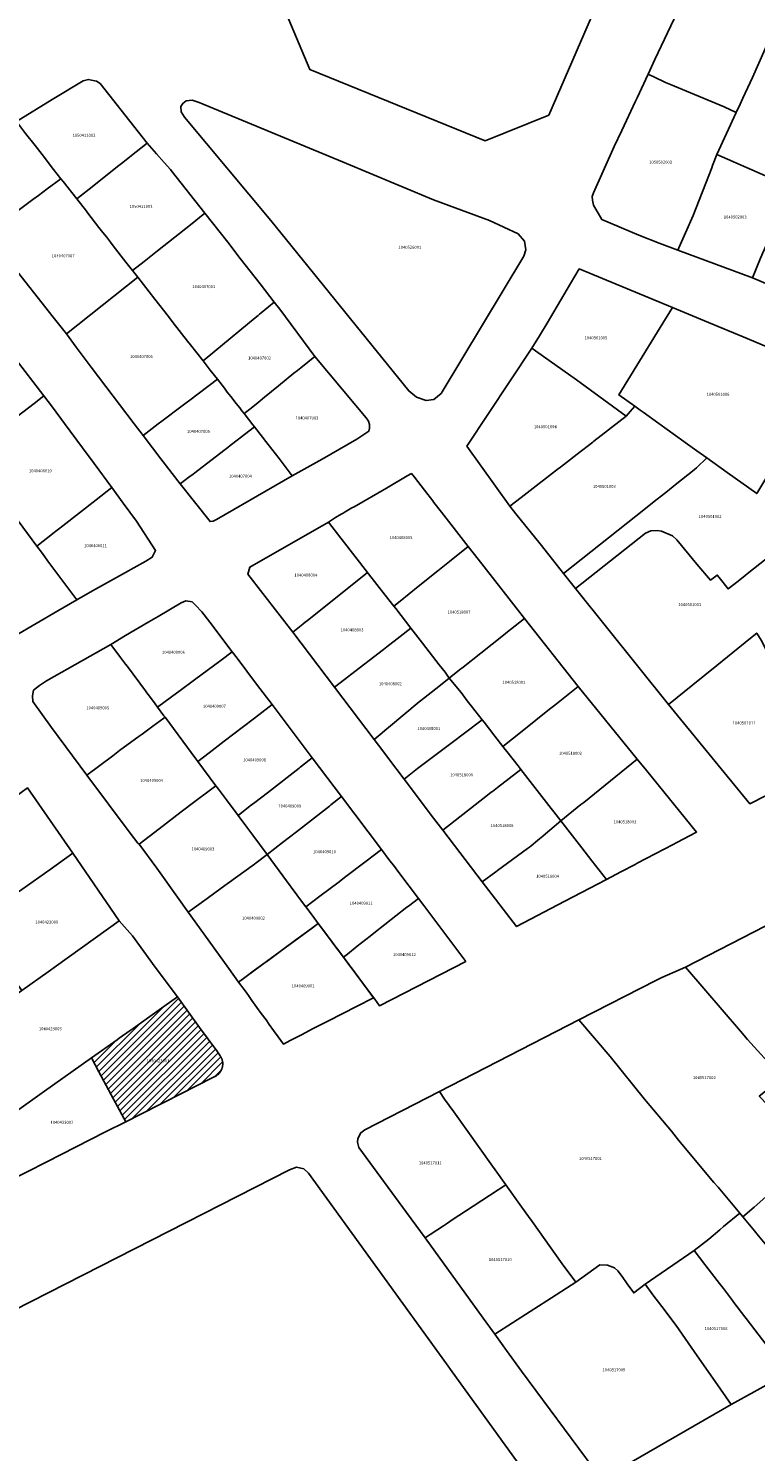
# Model space of a CAD drawing. Units: metres. Extents: x 480890 to 525222, y 9976447 to 10026299.
# Drawn here: x 501178 to 501331, y 9977374 to 9977673 of the extents above; entities that cross this region are included whole.
import ezdxf
from ezdxf.enums import TextEntityAlignment as Align

# ---------------------------------------------------------------- set-up
doc = ezdxf.new("R2010")
doc.units = ezdxf.units.M
doc.header["$MEASUREMENT"] = 0
for name, color, linetype in [('BRA_EUGENIO_ESPEJO', 6, 'Continuous'), ('CLAVE_EUGENIO_ESPEJO', 7, 'Continuous'), ('LOTE_EUGENIO_ESPEJO', 5, 'Continuous')]:
    doc.layers.add(name, color=color, linetype=linetype)
doc.styles.add('Arial', font='arial.ttf')

msp = doc.modelspace()

# ---------------------------------------------------------------- hatches: boundary and pattern name
at = {"layer": 'BRA_EUGENIO_ESPEJO', "linetype": 'Continuous', "lineweight": 13}
h = msp.add_hatch(dxfattribs=at)
h.set_pattern_fill('_USER', color=6, style=0)
h.set_pattern_definition([(45, (489597.2614, 10006653.9582), (-0.70710678, 0.70710678), [])])
h.paths.add_polyline_path([(501201.57, 9977444.6302), (501198.4223, 9977443.0361), (501195.8299, 9977447.8101), (501192.7601, 9977453.5001), (501191.9519, 9977454.9995), (501191.1701, 9977456.4501), (501196.5791, 9977460.2815), (501197.0401, 9977460.6101), (501199.3101, 9977462.2301), (501199.9301, 9977462.6701), (501203.4601, 9977465.1801), (501206.4401, 9977467.2901), (501209.2669, 9977469.2995), (501213.9375, 9977462.8359), (501217.5437, 9977457.9249), (501218.2503, 9977456.9161), (501218.3025, 9977456.8389), (501218.3531, 9977456.7593), (501218.4015, 9977456.6767), (501218.4481, 9977456.5917), (501218.4925, 9977456.5041), (501218.5343, 9977456.4139), (501218.5735, 9977456.3215), (501218.6101, 9977456.2267), (501218.6437, 9977456.1297), (501218.6743, 9977456.0307), (501218.7017, 9977455.9295), (501218.7257, 9977455.8267), (501218.7463, 9977455.7223), (501218.7633, 9977455.6163), (501218.7765, 9977455.5091), (501218.7859, 9977455.4009), (501218.7915, 9977455.2917), (501218.7929, 9977455.1817), (501218.7905, 9977455.0713), (501218.7839, 9977454.9607), (501218.7731, 9977454.8501), (501218.7583, 9977454.7397), (501218.7391, 9977454.6295), (501218.7161, 9977454.5203), (501218.6889, 9977454.4117), (501218.6577, 9977454.3045), (501218.6227, 9977454.1985), (501218.5837, 9977454.0941), (501218.5409, 9977453.9915), (501218.4947, 9977453.8907), (501218.4449, 9977453.7923), (501218.3917, 9977453.6961), (501218.3353, 9977453.6025), (501218.2759, 9977453.5113), (501218.2137, 9977453.4231), (501218.1487, 9977453.3375), (501218.0813, 9977453.2551), (501218.0117, 9977453.1759), (501217.9399, 9977453.0997), (501217.8661, 9977453.0267), (501217.7907, 9977452.9571), (501217.7137, 9977452.8907), (501217.6355, 9977452.8277), (501217.5561, 9977452.7679), (501217.4759, 9977452.7115), (501217.3947, 9977452.6585), (501217.3129, 9977452.6087), (501217.2307, 9977452.5621), (501217.1483, 9977452.5187), (501212.8891, 9977450.3711), (501210.2816, 9977449.0419)])

# ---------------------------------------------------------------- linework, layer by layer
at = {"layer": 'BRA_EUGENIO_ESPEJO', "color": 6, "flags": 128}
msp.add_lwpolyline([(501201.57, 9977444.6302), (501198.4223, 9977443.0361), (501195.8299, 9977447.8101), (501192.7601, 9977453.5001), (501191.9519, 9977454.9995), (501191.1701, 9977456.4501), (501196.5791, 9977460.2815), (501197.0401, 9977460.6101), (501199.3101, 9977462.2301), (501199.9301, 9977462.6701), (501203.4601, 9977465.1801), (501206.4401, 9977467.2901), (501209.2669, 9977469.2995), (501213.9375, 9977462.8359), (501217.5437, 9977457.9249), (501218.2503, 9977456.9161), (501218.3025, 9977456.8389), (501218.3531, 9977456.7593), (501218.4015, 9977456.6767), (501218.4481, 9977456.5917), (501218.4925, 9977456.5041), (501218.5343, 9977456.4139), (501218.5735, 9977456.3215), (501218.6101, 9977456.2267), (501218.6437, 9977456.1297), (501218.6743, 9977456.0307), (501218.7017, 9977455.9295), (501218.7257, 9977455.8267), (501218.7463, 9977455.7223), (501218.7633, 9977455.6163), (501218.7765, 9977455.5091), (501218.7859, 9977455.4009), (501218.7915, 9977455.2917), (501218.7929, 9977455.1817), (501218.7905, 9977455.0713), (501218.7839, 9977454.9607), (501218.7731, 9977454.8501), (501218.7583, 9977454.7397), (501218.7391, 9977454.6295), (501218.7161, 9977454.5203), (501218.6889, 9977454.4117), (501218.6577, 9977454.3045), (501218.6227, 9977454.1985), (501218.5837, 9977454.0941), (501218.5409, 9977453.9915), (501218.4947, 9977453.8907), (501218.4449, 9977453.7923), (501218.3917, 9977453.6961), (501218.3353, 9977453.6025), (501218.2759, 9977453.5113), (501218.2137, 9977453.4231), (501218.1487, 9977453.3375), (501218.0813, 9977453.2551), (501218.0117, 9977453.1759), (501217.9399, 9977453.0997), (501217.8661, 9977453.0267), (501217.7907, 9977452.9571), (501217.7137, 9977452.8907), (501217.6355, 9977452.8277), (501217.5561, 9977452.7679), (501217.4759, 9977452.7115), (501217.3947, 9977452.6585), (501217.3129, 9977452.6087), (501217.2307, 9977452.5621), (501217.1483, 9977452.5187), (501212.8891, 9977450.3711), (501210.2816, 9977449.0419)], close=True, dxfattribs=at)
at = {"layer": 'LOTE_EUGENIO_ESPEJO'}
for points in [[(501287.3301, 9977654.6101), (501273.9301, 9977649.1601), (501237.1301, 9977664.1601), (501231.4801, 9977677.5101), (501249.9601, 9977722.5901), (501263.5201, 9977728.2601), (501263.8277, 9977728.1229), (501300.6101, 9977711.7401), (501306.3801, 9977698.5801)], [(501327.5657, 9977656.9085), (501326.7374, 9977655.1241), (501324.1885, 9977656.3345), (501312.9297, 9977661.0283), (501311.8641, 9977661.4825), (501311.4605, 9977661.6619), (501308.2025, 9977663.1941), (501309.6437, 9977666.2731), (501315.6101, 9977679.0201), (501322.4401, 9977694.7801), (501326.3701, 9977703.7701), (501328.8701, 9977705.1501), (501345.7702, 9977698.1801), (501344.2203, 9977694.4501), (501343.4144, 9977692.6191), (501342.6893, 9977690.9719), (501330.1502, 9977662.4801), (501328.1418, 9977658.1509)], [(501314.6643, 9977626.7183), (501314.4401, 9977626.2101), (501310.5251, 9977627.7081), (501306.2601, 9977629.3401), (501298.4701, 9977632.6601), (501296.7079, 9977635.6835), (501296.5001, 9977636.6901), (501296.4701, 9977637.4801), (501296.7001, 9977638.2801), (501301.1001, 9977648.0201), (501302.6661, 9977651.3659), (501305.5391, 9977657.5039), (501305.8783, 9977658.2287), (501308.2025, 9977663.1941), (501311.4605, 9977661.6619), (501311.8641, 9977661.4825), (501312.9297, 9977661.0283), (501324.1885, 9977656.3345), (501326.7375, 9977655.124), (501322.6803, 9977646.3502), (501321.7689, 9977644.0197), (501321.5867, 9977643.5535), (501317.6601, 9977633.5101), (501316.0341, 9977629.8241)], [(501191.7101, 9977639.8201), (501188.1101, 9977636.9701), (501185.2401, 9977640.6401), (501184.7801, 9977641.2301), (501183.2483, 9977643.1963), (501180.8167, 9977646.3175), (501179.3501, 9977648.2001), (501177.3573, 9977650.7579), (501176.0701, 9977652.4101), (501175.4559, 9977653.2377), (501182.9301, 9977657.8501), (501183.2901, 9977658.0701), (501189.4201, 9977661.8301), (501190.5419, 9977662.1147), (501191.2067, 9977661.9547), (501192.2901, 9977661.7101), (501193.0601, 9977661.2201), (501201.0901, 9977651.0201), (501202.8901, 9977648.7001), (501199.2601, 9977645.8001), (501197.7821, 9977644.6281), (501196.7001, 9977643.7701)], [(501209.9837, 9977656.3973), (501210.3873, 9977657.0619), (501211.1167, 9977657.5929), (501212.3841, 9977657.7265), (501213.8499, 9977657.2623), (501243.9933, 9977644.7499), (501263.0975, 9977636.7635), (501274.8517, 9977632.4241), (501280.8847, 9977629.6669), (501282.2159, 9977628.1301), (501282.5203, 9977626.2909), (501282.1097, 9977624.9615), (501264.7259, 9977596.1247), (501263.1965, 9977594.7955), (501261.5537, 9977594.5879), (501259.5143, 9977595.3053), (501257.8787, 9977596.6345), (501228.9321, 9977632.4239), (501210.7839, 9977654.1993), (501210.0545, 9977655.2649)], [(501170.2901, 9977630.4701), (501169.6011, 9977629.9521), (501167.9833, 9977632.2429), (501166.9401, 9977633.7201), (501159.7001, 9977643.0501), (501159.8201, 9977644.0501), (501160.3201, 9977644.5801), (501161.9397, 9977645.4973), (501167.5601, 9977648.6801), (501167.8757, 9977648.8685), (501175.4559, 9977653.2377), (501176.0701, 9977652.4101), (501177.3573, 9977650.7579), (501179.3501, 9977648.2001), (501180.8167, 9977646.3175), (501183.2483, 9977643.1963), (501184.7801, 9977641.2301), (501181.9101, 9977639.1101), (501180.0301, 9977637.7101), (501178.8467, 9977636.8303), (501178.0441, 9977636.2335), (501172.7111, 9977632.2687), (501172.3901, 9977632.0301)], [(501202.2693, 9977623.8369), (501199.8501, 9977621.9201), (501198.4501, 9977623.7201), (501195.7671, 9977627.1557), (501195.1701, 9977627.9201), (501194.3301, 9977628.9901), (501193.6001, 9977629.9301), (501192.7701, 9977630.9901), (501190.4211, 9977634.0109), (501190.1201, 9977634.4001), (501188.1101, 9977636.9701), (501191.7101, 9977639.8201), (501196.7001, 9977643.7701), (501197.7821, 9977644.6281), (501199.2601, 9977645.8001), (501202.8901, 9977648.7001), (501204.8733, 9977646.4635), (501206.4627, 9977644.6711), (501207.7857, 9977643.1793), (501207.9801, 9977642.9601), (501215.0601, 9977634.0001), (501211.9801, 9977631.5201), (501211.0409, 9977630.7775), (501205.0501, 9977626.0401)], [(501338.2083, 9977639.5282), (501337.2141, 9977637.1071), (501337.0321, 9977636.6793), (501336.7883, 9977636.1113), (501332.6369, 9977626.3913), (501332.2469, 9977625.4795), (501332.0993, 9977625.1337), (501331.8357, 9977624.5077), (501330.1201, 9977620.3801), (501314.4401, 9977626.2101), (501314.6643, 9977626.7183), (501316.0341, 9977629.8241), (501317.6601, 9977633.5101), (501321.5867, 9977643.5535), (501321.7689, 9977644.0197), (501322.6803, 9977646.3504), (501333.9893, 9977641.3805), (501334.0867, 9977641.3377)], [(501200.9401, 9977620.5201), (501185.9201, 9977608.6301), (501183.1277, 9977612.1629), (501174.0801, 9977623.6101), (501169.6011, 9977629.9521), (501170.2901, 9977630.4701), (501172.3901, 9977632.0301), (501172.7111, 9977632.2687), (501178.0441, 9977636.2335), (501178.8467, 9977636.8303), (501180.0301, 9977637.7101), (501181.9101, 9977639.1101), (501184.7801, 9977641.2301), (501185.2401, 9977640.6401), (501188.1101, 9977636.9701), (501190.1201, 9977634.4001), (501190.4211, 9977634.0109), (501192.7701, 9977630.9901), (501193.6001, 9977629.9301), (501194.3301, 9977628.9901), (501195.1701, 9977627.9201), (501195.7671, 9977627.1557), (501198.4501, 9977623.7201), (501199.8501, 9977621.9201)], [(501344.8995, 9977614.2771), (501344.8559, 9977614.1747), (501330.1201, 9977620.3801), (501331.8357, 9977624.5077), (501332.0993, 9977625.1337), (501332.2469, 9977625.4795), (501332.6369, 9977626.3913), (501336.7883, 9977636.1113), (501337.0321, 9977636.6793), (501337.2141, 9977637.1071), (501338.2083, 9977639.5282), (501350.5888, 9977634.0302), (501352.8432, 9977633.029), (501352.8719, 9977633.0163), (501352.0793, 9977631.1533), (501352.0739, 9977631.1406), (501351.8624, 9977630.6433), (501349.5715, 9977625.2587), (501346.8434, 9977618.8464), (501345.3313, 9977615.2919)], [(501217.1201, 9977604.9901), (501214.6501, 9977602.9501), (501211.9849, 9977606.3449), (501211.4179, 9977607.0709), (501208.3753, 9977610.9713), (501207.3701, 9977612.2601), (501204.5301, 9977615.9101), (501200.9401, 9977620.5201), (501199.8501, 9977621.9201), (501202.2693, 9977623.8369), (501205.0501, 9977626.0401), (501211.0409, 9977630.7775), (501211.9801, 9977631.5201), (501215.0601, 9977634.0001), (501219.8701, 9977627.9101), (501222.4801, 9977624.4501), (501226.6473, 9977619.1079), (501229.6101, 9977615.3001), (501228.4003, 9977614.2975), (501227.6305, 9977613.6595), (501226.8599, 9977613.0203), (501226.5519, 9977612.7649), (501226.2201, 9977612.4901), (501225.5801, 9977611.9601)], [(501304.4251, 9977592.2973), (501303.5701, 9977591.3401), (501293.1801, 9977598.9301), (501284.5601, 9977605.0501), (501283.7923, 9977605.6037), (501285.3473, 9977608.2107), (501286.9515, 9977610.9003), (501290.4989, 9977616.8475), (501291.1929, 9977618.0109), (501291.9201, 9977619.2301), (501293.7441, 9977622.2881), (501313.3001, 9977614.1601), (501310.7313, 9977609.9693), (501302.0601, 9977595.8001), (501305.4101, 9977593.4001)], [(501205.2501, 9977589.7101), (501202.0341, 9977587.2701), (501200.1753, 9977589.7085), (501191.1101, 9977601.6001), (501187.9751, 9977605.8551), (501185.9201, 9977608.6301), (501200.9401, 9977620.5201), (501204.5301, 9977615.9101), (501207.3701, 9977612.2601), (501208.3753, 9977610.9713), (501211.4179, 9977607.0709), (501211.9849, 9977606.3449), (501214.6501, 9977602.9501), (501216.1551, 9977601.0101), (501217.6601, 9977599.0701), (501211.8871, 9977594.7041), (501211.0895, 9977594.1009), (501210.2801, 9977593.4901), (501206.0205, 9977590.2895)], [(501224.7651, 9977593.0401), (501223.3001, 9977591.8601), (501222.8251, 9977592.4701), (501222.3497, 9977593.0797), (501221.9711, 9977593.5659), (501221.3567, 9977594.3551), (501220.5763, 9977595.3571), (501220.1001, 9977595.9601), (501219.7501, 9977596.4059), (501219.1329, 9977597.1927), (501217.6601, 9977599.0701), (501216.1551, 9977601.0101), (501214.6501, 9977602.9501), (501217.1201, 9977604.9901), (501225.5801, 9977611.9601), (501226.2201, 9977612.4901), (501226.5519, 9977612.7649), (501226.8599, 9977613.0203), (501227.6305, 9977613.6595), (501228.4003, 9977614.2975), (501229.6101, 9977615.3001), (501230.7601, 9977613.8201), (501238.1213, 9977603.8763), (501235.2101, 9977601.4901), (501234.4901, 9977600.9301), (501233.7701, 9977600.3701), (501230.4975, 9977597.7065), (501227.5901, 9977595.3401), (501226.2267, 9977594.2241)], [(501346.1923, 9977600.4887), (501342.9201, 9977594.9801), (501338.0159, 9977586.7527), (501334.3901, 9977580.6701), (501331.0401, 9977575.0401), (501324.8201, 9977579.4801), (501320.5301, 9977582.5701), (501318.4255, 9977584.0741), (501316.0035, 9977585.8047), (501315.7301, 9977586.0001), (501310.4901, 9977589.7601), (501307.1401, 9977592.1601), (501306.5381, 9977592.5915), (501305.4101, 9977593.4001), (501302.0601, 9977595.8001), (501310.7313, 9977609.9693), (501313.3001, 9977614.1601), (501320.8939, 9977611.0039), (501328.1677, 9977607.9807), (501341.8709, 9977602.2853)], [(501167.5501, 9977585.0501), (501165.3701, 9977583.3701), (501164.9801, 9977583.9001), (501163.2201, 9977586.2701), (501160.9099, 9977589.3849), (501159.2301, 9977591.6501), (501162.1201, 9977593.9301), (501163.3051, 9977594.8601), (501164.4901, 9977595.7901), (501172.9165, 9977602.1937), (501174.9301, 9977603.7301), (501181.2001, 9977595.5801), (501179.1501, 9977593.9901), (501173.2301, 9977589.4401), (501170.7601, 9977587.5201), (501168.9401, 9977586.1201)], [(501239.7139, 9977582.2801), (501233.4129, 9977578.7799), (501230.6601, 9977582.4101), (501229.1301, 9977584.3701), (501228.3485, 9977585.3789), (501225.4701, 9977589.0801), (501225.1103, 9977589.5403), (501223.3001, 9977591.8601), (501224.7651, 9977593.0401), (501226.2267, 9977594.2241), (501227.5901, 9977595.3401), (501230.4975, 9977597.7065), (501233.7701, 9977600.3701), (501234.4901, 9977600.9301), (501235.2101, 9977601.4901), (501238.1213, 9977603.8763), (501246.7501, 9977593.5901), (501248.9101, 9977591.0001), (501249.4501, 9977590.2601), (501249.6701, 9977589.5701), (501249.6701, 9977588.7801), (501249.4701, 9977588.1501), (501247.0101, 9977586.4701)], [(501303.5701, 9977591.3401), (501296.8301, 9977586.0751), (501296.5577, 9977585.8601), (501296.0055, 9977585.4325), (501295.9251, 9977585.3703), (501293.9101, 9977583.8101), (501290.4489, 9977581.1259), (501289.5001, 9977580.3901), (501289.3985, 9977580.3119), (501282.8001, 9977575.2301), (501282.1549, 9977574.7277), (501281.5071, 9977574.2233), (501279.1401, 9977572.3801), (501270.0763, 9977585.0167), (501283.7923, 9977605.6037), (501284.5601, 9977605.0501), (501293.1801, 9977598.9301)], [(501211.6775, 9977578.4889), (501209.8739, 9977577.1047), (501205.8013, 9977582.3283), (501204.0011, 9977584.6899), (501203.7585, 9977585.0081), (501203.1523, 9977585.8035), (501202.0341, 9977587.2701), (501205.2501, 9977589.7101), (501206.0205, 9977590.2895), (501210.2801, 9977593.4901), (501211.0895, 9977594.1009), (501211.8871, 9977594.7041), (501217.6601, 9977599.0701), (501219.1329, 9977597.1927), (501219.7501, 9977596.4059), (501220.1001, 9977595.9601), (501220.5763, 9977595.3571), (501221.3567, 9977594.3551), (501221.9711, 9977593.5659), (501222.3497, 9977593.0797), (501222.8251, 9977592.4701), (501223.3001, 9977591.8601), (501225.1103, 9977589.5403), (501225.4701, 9977589.0801), (501222.4607, 9977586.7699), (501222.0701, 9977586.4701), (501220.3401, 9977585.1401), (501219.8293, 9977584.7479), (501219.0359, 9977584.1389), (501212.9075, 9977579.4337), (501212.5451, 9977579.1551)], [(501183.3839, 9977566.8849), (501179.7001, 9977564.0301), (501171.6201, 9977574.9301), (501169.8701, 9977577.3001), (501166.9701, 9977581.2101), (501166.7311, 9977581.5307), (501165.3701, 9977583.3701), (501167.5501, 9977585.0501), (501168.9401, 9977586.1201), (501170.7601, 9977587.5201), (501173.2301, 9977589.4401), (501179.1501, 9977593.9901), (501181.2001, 9977595.5801), (501183.0201, 9977593.2101), (501185.5609, 9977589.7659), (501189.3383, 9977584.6451), (501191.7697, 9977581.3495), (501195.4939, 9977576.3011), (501192.1701, 9977573.7201), (501185.1801, 9977568.2901), (501184.2901, 9977567.6001), (501183.7001, 9977567.1301)], [(501301.9193, 9977567.3911), (501290.4521, 9977558.2847), (501287.3491, 9977562.1511), (501285.4919, 9977564.4653), (501280.419, 9977570.7865), (501279.1401, 9977572.3801), (501281.5071, 9977574.2233), (501282.1549, 9977574.7277), (501282.8001, 9977575.2301), (501289.3985, 9977580.3119), (501289.5001, 9977580.3901), (501290.4489, 9977581.1259), (501293.9101, 9977583.8101), (501295.9251, 9977585.3703), (501296.0055, 9977585.4325), (501296.5577, 9977585.8601), (501296.8301, 9977586.0751), (501303.5701, 9977591.3401), (501304.4251, 9977592.2973), (501305.4101, 9977593.4001), (501306.5381, 9977592.5915), (501307.1401, 9977592.1601), (501310.4901, 9977589.7601), (501315.7301, 9977586.0001), (501316.0035, 9977585.8047), (501318.4255, 9977584.0741), (501320.5301, 9977582.5701), (501318.4001, 9977580.4501), (501317.5301, 9977579.7601), (501314.2638, 9977577.1706), (501313.4805, 9977576.5497), (501312.7001, 9977575.9301), (501311.9201, 9977575.3101), (501311.6339, 9977575.0851), (501309.4901, 9977573.4001), (501307.6601, 9977571.9501)], [(501216.7601, 9977569.2301), (501216.1301, 9977569.1701), (501209.8739, 9977577.1047), (501211.6775, 9977578.4889), (501212.5451, 9977579.1551), (501212.9075, 9977579.4337), (501219.0359, 9977584.1389), (501219.8293, 9977584.7479), (501220.3401, 9977585.1401), (501222.0701, 9977586.4701), (501222.4607, 9977586.7699), (501225.4701, 9977589.0801), (501228.3485, 9977585.3789), (501229.1301, 9977584.3701), (501230.6601, 9977582.4101), (501233.4129, 9977578.7799), (501217.5001, 9977569.6301)], [(501191.4101, 9977554.6101), (501188.1075, 9977552.7157), (501182.0501, 9977560.8701), (501180.8751, 9977562.4501), (501179.7001, 9977564.0301), (501183.3839, 9977566.8849), (501183.7001, 9977567.1301), (501184.2901, 9977567.6001), (501185.1801, 9977568.2901), (501192.1701, 9977573.7201), (501195.4939, 9977576.3011), (501197.8717, 9977573.0779), (501200.6501, 9977569.2601), (501204.6901, 9977563.1301), (501203.9801, 9977561.6801), (501202.6601, 9977560.8801), (501195.8101, 9977557.0901)], [(501256.0861, 9977552.4637), (501254.7501, 9977551.3901), (501252.9501, 9977553.6901), (501249.4601, 9977558.1701), (501249.2379, 9977558.4561), (501243.8743, 9977565.3561), (501243.6141, 9977565.6899), (501241.0051, 9977569.0351), (501242.4747, 9977570.0097), (501243.6813, 9977570.7093), (501244.1191, 9977570.9631), (501244.5567, 9977571.2169), (501245.9573, 9977572.0289), (501246.3951, 9977572.2827), (501253.1949, 9977576.2251), (501257.5755, 9977578.7649), (501258.4487, 9977579.2713), (501259.0693, 9977578.4751), (501259.7811, 9977577.5621), (501261.1701, 9977575.7801), (501262.9377, 9977573.5237), (501263.1845, 9977573.2089), (501264.7969, 9977571.1505), (501270.4101, 9977563.9701), (501266.4601, 9977560.7901), (501264.0201, 9977558.8301), (501259.8901, 9977555.5201)], [(501173.5701, 9977544.5001), (501172.2301, 9977544.3701), (501171.0701, 9977544.5201), (501169.9101, 9977545.0301), (501168.9601, 9977545.7601), (501166.4401, 9977549.1401), (501155.8999, 9977563.6481), (501159.0901, 9977565.9401), (501160.0401, 9977566.6301), (501164.7301, 9977569.9901), (501168.1201, 9977572.4201), (501171.6201, 9977574.9301), (501179.7001, 9977564.0301), (501180.8751, 9977562.4501), (501182.0501, 9977560.8701), (501188.1075, 9977552.7157), (501185.4521, 9977551.1925), (501184.1401, 9977550.4401), (501175.0101, 9977545.1001)], [(501235.6301, 9977547.6401), (501233.5401, 9977545.9401), (501224.0701, 9977558.1001), (501224.5201, 9977559.6001), (501241.0051, 9977569.0351), (501243.6141, 9977565.6899), (501243.8743, 9977565.3561), (501249.2379, 9977558.4561), (501243.9201, 9977554.2201), (501243.2907, 9977553.7231), (501236.5131, 9977548.3293), (501236.2001, 9977548.0801)], [(501268.5703, 9977538.0095), (501266.3631, 9977536.2627), (501265.5391, 9977537.5233), (501264.3127, 9977539.0987), (501260.8091, 9977543.5993), (501258.3187, 9977546.7947), (501255.1423, 9977550.8819), (501254.7501, 9977551.3901), (501256.0861, 9977552.4637), (501259.8901, 9977555.5201), (501264.0201, 9977558.8301), (501266.4601, 9977560.7901), (501270.4101, 9977563.9701), (501272.5117, 9977561.2659), (501277.2387, 9977555.1837), (501279.4777, 9977552.3029), (501282.2005, 9977548.7995), (501279.2671, 9977546.4767), (501278.6401, 9977545.9801), (501277.8101, 9977545.3201), (501273.0101, 9977541.5201), (501269.3195, 9977538.6007)], [(501245.2751, 9977536.6901), (501242.2787, 9977534.3939), (501233.5401, 9977545.9401), (501235.6301, 9977547.6401), (501236.2001, 9977548.0801), (501236.5131, 9977548.3293), (501243.2907, 9977553.7231), (501243.9201, 9977554.2201), (501249.2379, 9977558.4561), (501249.4601, 9977558.1701), (501252.9501, 9977553.6901), (501254.7501, 9977551.3901), (501255.1423, 9977550.8819), (501258.3187, 9977546.7947), (501256.1101, 9977544.9901), (501253.3001, 9977542.8301), (501252.5951, 9977542.2851), (501245.6779, 9977536.9931)], [(501208.0301, 9977532.3301), (501205.1101, 9977530.1601), (501204.4301, 9977531.0701), (501203.1501, 9977532.8001), (501202.8501, 9977533.2051), (501202.5495, 9977533.6097), (501198.7413, 9977538.7109), (501198.3499, 9977539.2401), (501197.3107, 9977540.6305), (501195.5097, 9977543.0499), (501195.2701, 9977543.3701), (501198.3731, 9977545.2055), (501203.2417, 9977548.0851), (501205.2101, 9977549.2493), (501210.0307, 9977552.1007), (501211.0149, 9977552.5227), (501212.3603, 9977552.3117), (501213.0669, 9977551.5793), (501214.4065, 9977550.1911), (501216.0941, 9977548.0411), (501220.7931, 9977541.8149), (501218.4517, 9977540.0749), (501212.8717, 9977535.9281), (501209.8213, 9977533.6613)], [(501251.8601, 9977524.4101), (501250.6129, 9977523.3711), (501242.2787, 9977534.3939), (501245.2751, 9977536.6901), (501245.6779, 9977536.9931), (501252.5951, 9977542.2851), (501253.3001, 9977542.8301), (501256.1101, 9977544.9901), (501258.3187, 9977546.7947), (501260.8091, 9977543.5993), (501264.3127, 9977539.0987), (501265.5391, 9977537.5233), (501266.3631, 9977536.2627), (501264.2113, 9977534.5459), (501260.3783, 9977531.4923), (501260.0801, 9977531.2601), (501253.6215, 9977525.8637), (501253.3143, 9977525.6069)], [(501281.7401, 9977525.1101), (501277.7001, 9977521.8801), (501275.9901, 9977524.0901), (501273.7201, 9977527.0101), (501273.3483, 9977527.4873), (501271.0375, 9977530.4559), (501270.2009, 9977531.5307), (501268.8891, 9977533.2193), (501266.3631, 9977536.2627), (501268.5703, 9977538.0095), (501269.3195, 9977538.6007), (501273.0101, 9977541.5201), (501277.8101, 9977545.3201), (501278.6401, 9977545.9801), (501279.2671, 9977546.4767), (501282.2005, 9977548.7995), (501293.5001, 9977534.5401), (501288.9201, 9977530.8601), (501288.2835, 9977530.3503), (501287.5029, 9977529.7253)], [(501336.3401, 9977513.2901), (501329.6201, 9977509.8401), (501312.5001, 9977530.7301), (501317.6301, 9977534.8801), (501322.6201, 9977538.9401), (501327.1601, 9977542.5801), (501327.8701, 9977543.1501), (501328.5801, 9977543.7501), (501330.1101, 9977544.9699), (501331.0581, 9977545.7341), (501331.9401, 9977544.2301), (501334.0701, 9977540.1301), (501339.2501, 9977530.1201), (501339.9401, 9977528.7701), (501340.3701, 9977527.9301), (501344.4701, 9977520.0001), (501345.4969, 9977518.0141), (501342.8101, 9977516.6101), (501338.1901, 9977514.2301), (501337.8903, 9977514.0777)], [(501195.6601, 9977519.9501), (501190.2301, 9977515.9101), (501182.8001, 9977525.8701), (501178.8501, 9977531.3301), (501178.7901, 9977532.5301), (501179.0301, 9977533.7101), (501180.3001, 9977534.7301), (501181.7801, 9977535.7001), (501195.2701, 9977543.3701), (501195.5097, 9977543.0499), (501197.3107, 9977540.6305), (501198.3499, 9977539.2401), (501198.7413, 9977538.7109), (501202.5495, 9977533.6097), (501202.8501, 9977533.2051), (501203.1501, 9977532.8001), (501204.4301, 9977531.0701), (501205.1101, 9977530.1601), (501206.4301, 9977528.3701), (501206.6575, 9977528.0709), (501206.4001, 9977527.8801), (501204.0621, 9977526.1509), (501201.8301, 9977524.5001), (501201.2401, 9977524.0701), (501197.1101, 9977521.0301)], [(501215.9385, 9977520.6015), (501213.5501, 9977518.7801), (501213.1425, 9977519.3293), (501206.6575, 9977528.0709), (501206.4301, 9977528.3701), (501205.1101, 9977530.1601), (501208.0301, 9977532.3301), (501209.8213, 9977533.6613), (501212.8717, 9977535.9281), (501218.4517, 9977540.0749), (501220.7931, 9977541.8149), (501221.8171, 9977540.4579), (501225.9125, 9977535.0315), (501227.2897, 9977533.2067), (501229.1809, 9977530.7009), (501226.4001, 9977528.5801), (501225.2073, 9977527.6705), (501219.1099, 9977523.0203)], [(501259.7201, 9977517.2801), (501256.9201, 9977515.0101), (501253.6103, 9977519.4055), (501252.4101, 9977520.9807), (501250.6129, 9977523.3711), (501251.8601, 9977524.4101), (501253.3143, 9977525.6069), (501253.6215, 9977525.8637), (501260.0801, 9977531.2601), (501260.3783, 9977531.4923), (501264.2113, 9977534.5459), (501266.3631, 9977536.2627), (501268.8891, 9977533.2193), (501270.2009, 9977531.5307), (501271.0375, 9977530.4559), (501273.3483, 9977527.4873), (501269.6123, 9977524.6891), (501267.0501, 9977522.7701)], [(501294.0979, 9977509.6829), (501289.8701, 9977506.2501), (501288.3801, 9977508.1901), (501288.1401, 9977508.4951), (501287.8385, 9977508.8791), (501283.8901, 9977513.9401), (501281.4657, 9977517.0639), (501281.2769, 9977517.3077), (501280.8743, 9977517.8217), (501278.4999, 9977520.8535), (501277.8825, 9977521.6419), (501277.7001, 9977521.8801), (501281.7401, 9977525.1101), (501287.5029, 9977529.7253), (501288.2835, 9977530.3503), (501288.9201, 9977530.8601), (501293.5001, 9977534.5401), (501305.9209, 9977519.2591), (501299.1901, 9977513.8001), (501294.6675, 9977510.1435)], [(501224.5801, 9977509.4201), (501222.0001, 9977507.4201), (501219.5717, 9977510.6813), (501217.8703, 9977512.9703), (501217.3501, 9977513.6701), (501213.5501, 9977518.7801), (501215.9385, 9977520.6015), (501219.1099, 9977523.0203), (501225.2073, 9977527.6705), (501226.4001, 9977528.5801), (501229.1809, 9977530.7009), (501237.6101, 9977519.5321), (501235.3801, 9977517.8001), (501235.0621, 9977517.5573), (501234.8301, 9977517.3801), (501228.1701, 9977512.2001), (501225.5203, 9977510.1497), (501225.0501, 9977509.7851)], [(501205.4143, 9977504.6013), (501201.2069, 9977501.4047), (501200.9301, 9977501.5901), (501199.1401, 9977503.9801), (501190.2301, 9977515.9101), (501195.6601, 9977519.9501), (501197.1101, 9977521.0301), (501201.2401, 9977524.0701), (501201.8301, 9977524.5001), (501204.0621, 9977526.1509), (501206.4001, 9977527.8801), (501206.6575, 9977528.0709), (501213.1425, 9977519.3293), (501213.5501, 9977518.7801), (501217.3501, 9977513.6701), (501215.9447, 9977512.6041), (501212.9441, 9977510.3311), (501210.0857, 9977508.1505), (501206.9689, 9977505.7825)], [(501274.4301, 9977511.6801), (501265.0655, 9977504.3131), (501263.1143, 9977506.8645), (501256.9201, 9977515.0101), (501259.7201, 9977517.2801), (501267.0501, 9977522.7701), (501269.6123, 9977524.6891), (501273.3483, 9977527.4873), (501273.7201, 9977527.0101), (501275.9901, 9977524.0901), (501277.7001, 9977521.8801), (501277.8825, 9977521.6419), (501278.4999, 9977520.8535), (501280.8743, 9977517.8217), (501281.2769, 9977517.3077), (501281.4657, 9977517.0639), (501276.5401, 9977513.2801), (501275.4851, 9977512.4801), (501275.2269, 9977512.2843)], [(501231.3477, 9977501.7273), (501228.1001, 9977499.2101), (501225.0877, 9977503.2683), (501223.8475, 9977504.9381), (501222.0001, 9977507.4201), (501224.5801, 9977509.4201), (501225.0501, 9977509.7851), (501225.5203, 9977510.1497), (501228.1701, 9977512.2001), (501234.8301, 9977517.3801), (501235.0621, 9977517.5573), (501235.3801, 9977517.8001), (501237.6101, 9977519.5321), (501243.7769, 9977511.3609), (501241.5313, 9977509.6203), (501241.2151, 9977509.3753), (501234.2801, 9977504.0001)], [(501276.2289, 9977495.5909), (501273.3515, 9977493.4783), (501265.0655, 9977504.3131), (501274.4301, 9977511.6801), (501275.2269, 9977512.2843), (501275.4851, 9977512.4801), (501276.5401, 9977513.2801), (501281.4657, 9977517.0639), (501283.8901, 9977513.9401), (501287.8385, 9977508.8791), (501288.1401, 9977508.4951), (501288.3801, 9977508.1901), (501289.8701, 9977506.2501), (501287.5441, 9977504.3099), (501286.6499, 9977503.5759), (501286.0455, 9977503.0797), (501285.3583, 9977502.5105), (501284.9885, 9977502.1789), (501283.6501, 9977501.0401), (501283.2471, 9977500.7441), (501282.8439, 9977500.4481), (501276.5515, 9977495.8279)], [(501302.4767, 9977495.5433), (501299.4675, 9977493.9461), (501296.4101, 9977497.8601), (501294.2401, 9977500.6401), (501289.8701, 9977506.2501), (501294.0979, 9977509.6829), (501294.6675, 9977510.1435), (501299.1901, 9977513.8001), (501305.9209, 9977519.2591), (501307.9143, 9977516.8067), (501318.4011, 9977503.9049), (501314.2401, 9977501.7201), (501313.4433, 9977501.3017), (501305.9275, 9977497.3553), (501305.4803, 9977497.1205)], [(501215.5301, 9977489.9701), (501211.5507, 9977487.0785), (501209.2789, 9977490.2563), (501204.9301, 9977496.3401), (501201.2069, 9977501.4047), (501205.4143, 9977504.6013), (501206.9689, 9977505.7825), (501210.0857, 9977508.1505), (501212.9441, 9977510.3311), (501215.9447, 9977512.6041), (501217.3501, 9977513.6701), (501217.8703, 9977512.9703), (501219.5717, 9977510.6813), (501222.0001, 9977507.4201), (501223.8475, 9977504.9381), (501225.0877, 9977503.2683), (501228.1001, 9977499.2101), (501225.8101, 9977497.4551), (501225.4651, 9977497.2001), (501219.7101, 9977493.0201), (501218.4585, 9977492.1021)], [(501169.0701, 9977486.4801), (501166.4701, 9977484.6201), (501165.6501, 9977485.7701), (501162.2001, 9977490.5601), (501159.2935, 9977494.6051), (501159.0601, 9977494.9301), (501158.3601, 9977495.9001), (501156.7701, 9977498.1101), (501159.9901, 9977500.4201), (501160.8601, 9977501.0401), (501161.1847, 9977501.2737), (501164.1101, 9977503.3801), (501164.6801, 9977503.7901), (501166.4369, 9977505.0505), (501174.3401, 9977510.7201), (501174.7485, 9977511.0221), (501175.0701, 9977511.2601), (501177.7851, 9977513.2101), (501187.2801, 9977499.4801), (501182.5001, 9977496.0601), (501175.3401, 9977490.9801), (501172.7301, 9977489.1101), (501172.4053, 9977488.8767)], [(501239.1975, 9977490.4225), (501236.2801, 9977488.2101), (501235.3801, 9977489.4201), (501232.2251, 9977493.6651), (501228.1001, 9977499.2101), (501231.3477, 9977501.7273), (501234.2801, 9977504.0001), (501241.2151, 9977509.3753), (501241.5313, 9977509.6203), (501243.7769, 9977511.3609), (501252.1703, 9977500.2397), (501250.4201, 9977498.9201), (501248.9601, 9977497.8201), (501248.6411, 9977497.5783), (501244.6601, 9977494.5601), (501242.9701, 9977493.2801), (501239.4893, 9977490.6411)], [(501290.7201, 9977489.3701), (501280.5695, 9977484.0401), (501273.3515, 9977493.4783), (501276.2289, 9977495.5909), (501276.5515, 9977495.8279), (501282.8439, 9977500.4481), (501283.2471, 9977500.7441), (501283.6501, 9977501.0401), (501284.9885, 9977502.1789), (501285.3583, 9977502.5105), (501286.0455, 9977503.0797), (501286.6499, 9977503.5759), (501287.5441, 9977504.3099), (501289.8701, 9977506.2501), (501294.2401, 9977500.6401), (501296.4101, 9977497.8601), (501299.4675, 9977493.9461)], [(501182.0701, 9977474.5801), (501176.5301, 9977470.6101), (501170.0601, 9977479.6201), (501166.9501, 9977483.9401), (501166.4701, 9977484.6201), (501169.0701, 9977486.4801), (501172.4053, 9977488.8767), (501172.7301, 9977489.1101), (501175.3401, 9977490.9801), (501182.5001, 9977496.0601), (501187.2801, 9977499.4801), (501197.0101, 9977485.2601), (501183.8201, 9977475.8301)], [(501226.9655, 9977475.9497), (501222.1333, 9977472.3927), (501220.0783, 9977475.2381), (501213.9051, 9977483.7851), (501211.5507, 9977487.0785), (501215.5301, 9977489.9701), (501218.4585, 9977492.1021), (501219.7101, 9977493.0201), (501225.4651, 9977497.2001), (501225.8101, 9977497.4551), (501228.1001, 9977499.2101), (501232.2251, 9977493.6651), (501235.3801, 9977489.4201), (501236.2801, 9977488.2101), (501237.5801, 9977486.4651), (501238.8801, 9977484.7201), (501235.8247, 9977482.4709)], [(501244.9901, 9977478.2601), (501244.1501, 9977477.6301), (501242.1701, 9977480.3001), (501241.2601, 9977481.5201), (501239.0801, 9977484.4501), (501238.8801, 9977484.7201), (501237.5801, 9977486.4651), (501236.2801, 9977488.2101), (501239.1975, 9977490.4225), (501239.4893, 9977490.6411), (501242.9701, 9977493.2801), (501244.6601, 9977494.5601), (501248.6411, 9977497.5783), (501248.9601, 9977497.8201), (501250.4201, 9977498.9201), (501252.1703, 9977500.2397), (501253.9355, 9977497.9009), (501254.6587, 9977496.9425), (501255.7957, 9977495.4359), (501259.9131, 9977489.9803), (501257.8101, 9977488.3501), (501257.4953, 9977488.1029), (501250.5501, 9977482.6501), (501249.8101, 9977482.0701), (501247.0701, 9977479.9301)], [(501269.9237, 9977476.7161), (501251.7735, 9977467.3725), (501250.7301, 9977468.7801), (501247.9501, 9977472.5301), (501244.1501, 9977477.6301), (501244.9901, 9977478.2601), (501247.0701, 9977479.9301), (501249.8101, 9977482.0701), (501250.5501, 9977482.6501), (501257.4953, 9977488.1029), (501257.8101, 9977488.3501), (501259.9131, 9977489.9803), (501261.0609, 9977488.4595)], [(501171.1301, 9977442.2101), (501167.5889, 9977439.6917), (501155.8401, 9977455.7499), (501159.8801, 9977458.6801), (501168.8101, 9977465.0801), (501176.5301, 9977470.6101), (501182.0701, 9977474.5801), (501183.8201, 9977475.8301), (501197.0101, 9977485.2601), (501199.8201, 9977482.1001), (501204.6059, 9977475.5261), (501209.2669, 9977469.2995), (501206.4401, 9977467.2901), (501203.4601, 9977465.1801), (501199.9301, 9977462.6701), (501199.3101, 9977462.2301), (501197.0401, 9977460.6101), (501196.5791, 9977460.2815), (501191.1701, 9977456.4501), (501181.3301, 9977449.4601), (501175.4397, 9977445.2745), (501171.7479, 9977442.6511)], [(501232.9577, 9977460.0913), (501231.5537, 9977459.3497), (501230.4253, 9977460.9121), (501229.4735, 9977462.2301), (501228.5783, 9977463.4693), (501227.8873, 9977464.4259), (501226.8943, 9977465.8009), (501225.9695, 9977467.0813), (501224.9387, 9977468.5085), (501224.3465, 9977469.3283), (501223.6833, 9977470.2465), (501223.0201, 9977471.1649), (501222.5767, 9977471.7787), (501222.1333, 9977472.3927), (501222.8931, 9977472.9521), (501223.7261, 9977473.5653), (501225.4965, 9977474.8683), (501226.9655, 9977475.9497), (501228.5879, 9977477.1439), (501231.3951, 9977479.2103), (501234.1557, 9977481.2425), (501236.3739, 9977482.8751), (501237.3525, 9977483.5955), (501238.8801, 9977484.7201), (501239.8413, 9977483.4271), (501240.8339, 9977482.0929), (501241.2601, 9977481.5201), (501241.7151, 9977480.9101), (501242.2351, 9977480.2125), (501243.1601, 9977478.9651), (501244.1501, 9977477.6301), (501245.4483, 9977475.8879), (501246.0501, 9977475.0801), (501247.9501, 9977472.5301), (501249.3401, 9977470.6551), (501250.4825, 9977469.1143), (501246.8827, 9977467.2741), (501241.0087, 9977464.2323), (501239.6093, 9977463.5333), (501237.8197, 9977462.6245), (501235.3441, 9977461.3347)], [(501343.9101, 9977436.8901), (501343.0101, 9977436.1401), (501338.7547, 9977440.7591), (501333.3647, 9977446.4993), (501331.5801, 9977448.4001), (501336.4001, 9977452.2901), (501335.4799, 9977453.3033), (501329.0901, 9977460.3401), (501327.6201, 9977462.0801), (501316.0401, 9977475.5101), (501332.8001, 9977484.1601), (501333.8801, 9977484.0901), (501334.6501, 9977483.6201), (501341.0101, 9977476.2901), (501341.6751, 9977475.4621), (501342.3017, 9977474.6823), (501351.8401, 9977462.8101), (501354.2417, 9977460.1303), (501356.3289, 9977457.8013), (501361.5401, 9977451.7401), (501356.7979, 9977447.7457), (501349.6039, 9977441.6861), (501346.5121, 9977439.0819), (501345.6581, 9977438.3625)], [(501330.4801, 9977425.1001), (501328.1201, 9977423.0501), (501327.4901, 9977423.8201), (501322.9601, 9977429.3201), (501322.0401, 9977430.3001), (501314.5801, 9977439.1901), (501313.1501, 9977441.0801), (501307.4801, 9977447.7701), (501300.2201, 9977456.7801), (501293.6501, 9977464.4301), (501309.8163, 9977472.6937), (501311.1201, 9977473.3601), (501316.0401, 9977475.5101), (501327.6201, 9977462.0801), (501329.0901, 9977460.3401), (501335.4799, 9977453.3033), (501336.4001, 9977452.2901), (501331.5801, 9977448.4001), (501333.3647, 9977446.4993), (501338.7547, 9977440.7591), (501343.0101, 9977436.1401), (501340.9305, 9977434.3079)], [(501201.57, 9977444.6302), (501198.4223, 9977443.0361), (501195.8299, 9977447.8101), (501192.7601, 9977453.5001), (501191.9519, 9977454.9995), (501191.1701, 9977456.4501), (501196.5791, 9977460.2815), (501197.0401, 9977460.6101), (501199.3101, 9977462.2301), (501199.9301, 9977462.6701), (501203.4601, 9977465.1801), (501206.4401, 9977467.2901), (501209.2669, 9977469.2995), (501213.9375, 9977462.8359), (501217.5437, 9977457.9249), (501218.2503, 9977456.9161), (501218.3025, 9977456.8389), (501218.3531, 9977456.7593), (501218.4015, 9977456.6767), (501218.4481, 9977456.5917), (501218.4925, 9977456.5041), (501218.5343, 9977456.4139), (501218.5735, 9977456.3215), (501218.6101, 9977456.2267), (501218.6437, 9977456.1297), (501218.6743, 9977456.0307), (501218.7017, 9977455.9295), (501218.7257, 9977455.8267), (501218.7463, 9977455.7223), (501218.7633, 9977455.6163), (501218.7765, 9977455.5091), (501218.7859, 9977455.4009), (501218.7915, 9977455.2917), (501218.7929, 9977455.1817), (501218.7905, 9977455.0713), (501218.7839, 9977454.9607), (501218.7731, 9977454.8501), (501218.7583, 9977454.7397), (501218.7391, 9977454.6295), (501218.7161, 9977454.5203), (501218.6889, 9977454.4117), (501218.6577, 9977454.3045), (501218.6227, 9977454.1985), (501218.5837, 9977454.0941), (501218.5409, 9977453.9915), (501218.4947, 9977453.8907), (501218.4449, 9977453.7923), (501218.3917, 9977453.6961), (501218.3353, 9977453.6025), (501218.2759, 9977453.5113), (501218.2137, 9977453.4231), (501218.1487, 9977453.3375), (501218.0813, 9977453.2551), (501218.0117, 9977453.1759), (501217.9399, 9977453.0997), (501217.8661, 9977453.0267), (501217.7907, 9977452.9571), (501217.7137, 9977452.8907), (501217.6355, 9977452.8277), (501217.5561, 9977452.7679), (501217.4759, 9977452.7115), (501217.3947, 9977452.6585), (501217.3129, 9977452.6087), (501217.2307, 9977452.5621), (501217.1483, 9977452.5187), (501212.8891, 9977450.3711), (501210.2816, 9977449.0419)], [(501317.9201, 9977416.0001), (501307.5701, 9977408.8701), (501305.1955, 9977407.0739), (501303.8101, 9977408.9901), (501302.7201, 9977410.4901), (501301.8101, 9977411.7201), (501301.1401, 9977412.3501), (501299.6601, 9977412.8901), (501298.0601, 9977412.9801), (501292.9801, 9977409.3001), (501290.1601, 9977413.1501), (501283.8501, 9977422.0701), (501283.0601, 9977423.1301), (501281.6101, 9977425.1701), (501278.3101, 9977429.8001), (501276.0901, 9977432.9101), (501275.5083, 9977433.7237), (501267.3703, 9977445.1063), (501265.4301, 9977447.8201), (501264.3201, 9977449.3801), (501293.6501, 9977464.4301), (501300.2201, 9977456.7801), (501307.4801, 9977447.7701), (501313.1501, 9977441.0801), (501314.5801, 9977439.1901), (501322.0401, 9977430.3001), (501322.9601, 9977429.3201), (501327.4901, 9977423.8201), (501324.0301, 9977420.9901), (501323.2501, 9977420.3101), (501320.9801, 9977418.3301)], [(501181.6827, 9977434.5593), (501173.9743, 9977430.6559), (501172.3647, 9977432.9335), (501168.6203, 9977438.2321), (501167.5889, 9977439.6917), (501171.1301, 9977442.2101), (501171.7479, 9977442.6511), (501175.4397, 9977445.2745), (501181.3301, 9977449.4601), (501191.1701, 9977456.4501), (501191.9519, 9977454.9995), (501192.7601, 9977453.5001), (501195.8299, 9977447.8101), (501198.4223, 9977443.0361), (501194.1743, 9977440.8849)], [(501262.3801, 9977419.3301), (501261.3701, 9977418.6701), (501257.4503, 9977423.9929), (501247.4001, 9977437.6401), (501247.0901, 9977438.7601), (501247.1601, 9977439.5001), (501247.8301, 9977440.7201), (501248.6801, 9977441.3501), (501264.3201, 9977449.3801), (501265.4301, 9977447.8201), (501267.3703, 9977445.1063), (501275.5083, 9977433.7237), (501276.0901, 9977432.9101), (501278.3101, 9977429.8001), (501269.8301, 9977424.2201), (501267.0501, 9977422.4001), (501266.0539, 9977421.7451), (501265.2183, 9977421.1959)], [(501368.9869, 9977407.2481), (501349.4665, 9977397.0847), (501337.8711, 9977411.1845), (501333.9301, 9977415.9901), (501333.4861, 9977416.5313), (501331.0837, 9977419.4607), (501330.8301, 9977419.7701), (501330.5683, 9977420.0899), (501328.1201, 9977423.0501), (501330.4801, 9977425.1001), (501340.9305, 9977434.3079), (501343.0101, 9977436.1401), (501343.9101, 9977436.8901), (501346.4825, 9977433.8023), (501349.9501, 9977429.6401), (501350.8663, 9977428.5835), (501353.0201, 9977426.1001), (501355.6965, 9977423.0115), (501356.0465, 9977422.6119), (501357.3635, 9977421.0761), (501360.9879, 9977416.7875), (501361.4957, 9977416.1819), (501363.5785, 9977413.6979)], [(501283.4401, 9977403.1601), (501275.9615, 9977398.3869), (501273.5123, 9977401.7915), (501261.3701, 9977418.6701), (501262.3801, 9977419.3301), (501265.2183, 9977421.1959), (501266.0539, 9977421.7451), (501267.0501, 9977422.4001), (501269.8301, 9977424.2201), (501278.3101, 9977429.8001), (501281.6101, 9977425.1701), (501283.0601, 9977423.1301), (501283.8501, 9977422.0701), (501290.1601, 9977413.1501), (501292.9801, 9977409.3001), (501286.9401, 9977405.4101)], [(501349.4665, 9977397.0847), (501337.6009, 9977390.1891), (501334.3925, 9977394.3881), (501334.0487, 9977394.8381), (501328.8378, 9977401.6579), (501328.5375, 9977402.0509), (501326.2286, 9977405.0726), (501325.9159, 9977405.4819), (501324.02, 9977407.9632), (501323.1949, 9977409.0431), (501320.3701, 9977412.7403), (501320.1297, 9977413.0599), (501317.9201, 9977416.0001), (501320.9801, 9977418.3301), (501323.2501, 9977420.3101), (501324.0301, 9977420.9901), (501327.4901, 9977423.8201), (501328.1201, 9977423.0501), (501330.5683, 9977420.0899), (501330.8301, 9977419.7701), (501331.0837, 9977419.4607), (501333.4861, 9977416.5313), (501333.9301, 9977415.9901), (501337.8711, 9977411.1845)], [(501330.4783, 9977386.2741), (501325.6501, 9977383.6201), (501322.2902, 9977388.4448), (501318.5473, 9977393.8197), (501314.0901, 9977400.2201), (501311.0943, 9977404.1945), (501309.2268, 9977406.6722), (501307.5701, 9977408.8701), (501317.9201, 9977416.0001), (501320.1297, 9977413.0599), (501320.3701, 9977412.7403), (501323.1949, 9977409.0431), (501324.02, 9977407.9632), (501325.9159, 9977405.4819), (501326.2286, 9977405.0726), (501328.5375, 9977402.0509), (501328.8378, 9977401.6579), (501334.0487, 9977394.8381), (501334.3925, 9977394.3881), (501337.6009, 9977390.1891)], [(501303.8101, 9977408.9901), (501305.1955, 9977407.0739), (501307.5701, 9977408.8701), (501309.2268, 9977406.6722), (501311.0943, 9977404.1945), (501314.0901, 9977400.2201), (501318.5473, 9977393.8197), (501322.2902, 9977388.4448), (501325.6501, 9977383.6201), (501300.5001, 9977369.1401), (501298.9301, 9977368.6101), (501297.9123, 9977368.9929), (501296.6401, 9977370.3001), (501281.6083, 9977390.6203), (501278.4201, 9977394.9301), (501275.9615, 9977398.3869), (501283.4401, 9977403.1601), (501286.9401, 9977405.4101), (501292.9801, 9977409.3001), (501298.0601, 9977412.9801), (501299.6601, 9977412.8901), (501301.1401, 9977412.3501), (501301.8101, 9977411.7201), (501302.7201, 9977410.4901)]]:
    msp.add_lwpolyline(points, close=True, dxfattribs=at)
for points in [[(501333.9893, 9977641.3804), (501322.6803, 9977646.3504), (501326.7374, 9977655.1241), (501327.5657, 9977656.9085), (501328.1418, 9977658.1509), (501330.1502, 9977662.4801), (501342.6893, 9977690.9719)], [(501335.3601, 9977563.1501), (501330.3601, 9977559.2101), (501330.1117, 9977559.0181), (501327.1301, 9977556.6701), (501325.0225, 9977555.0119), (501323.1201, 9977557.4401), (501322.7301, 9977557.9301), (501321.3401, 9977556.8301), (501318.4501, 9977560.1901), (501314.2601, 9977565.3501), (501313.3601, 9977566.1901), (501311.0301, 9977567.1601), (501310.1001, 9977567.3201), (501308.7601, 9977567.2101), (501307.6401, 9977566.7201), (501292.9601, 9977555.0801), (501290.4521, 9977558.2847), (501301.9193, 9977567.3911), (501307.6601, 9977571.9501), (501309.4901, 9977573.4001), (501311.6339, 9977575.0851), (501311.9201, 9977575.3101), (501312.7001, 9977575.9301), (501313.4805, 9977576.5497), (501314.2638, 9977577.1706), (501317.5301, 9977579.7601), (501318.4001, 9977580.4501), (501320.5301, 9977582.5701), (501324.8201, 9977579.4801), (501331.0401, 9977575.0401)], [(501331.0581, 9977545.7341), (501330.1101, 9977544.9699), (501328.5801, 9977543.7501), (501327.8701, 9977543.1501), (501327.1601, 9977542.5801), (501322.6201, 9977538.9401), (501317.6301, 9977534.8801), (501312.5001, 9977530.7301), (501292.9601, 9977555.0801), (501307.6401, 9977566.7201), (501308.7601, 9977567.2101), (501310.1001, 9977567.3201), (501311.0301, 9977567.1601), (501313.3601, 9977566.1901), (501314.2601, 9977565.3501), (501318.4501, 9977560.1901), (501321.3401, 9977556.8301), (501322.7301, 9977557.9301), (501323.1201, 9977557.4401), (501325.0225, 9977555.0119), (501327.1301, 9977556.6701), (501330.1117, 9977559.0181), (501330.3601, 9977559.2101), (501335.3601, 9977563.1501)], [(501166.1001, 9977336.1501), (501135.5701, 9977377.1901), (501134.6801, 9977378.2701), (501133.6201, 9977380.1801), (501134.3401, 9977382.5601), (501135.0101, 9977383.1501), (501232.8101, 9977432.9501), (501234.2801, 9977433.5001), (501235.8401, 9977433.1301), (501236.8101, 9977432.2501), (501265.8319, 9977392.1323), (501267.0041, 9977390.5119), (501294.4301, 9977352.6001)]]:
    msp.add_lwpolyline(points, dxfattribs=at)

# ---------------------------------------------------------------- texts
at = {"layer": 'CLAVE_EUGENIO_ESPEJO', "color": 7, "style": 'Arial'}
for s, p in [('1050411002', (501189.6226, 9977649.8456)), ('1050502003', (501310.8288, 9977644.1944)), ('1050411003', (501201.6145, 9977634.9069)), ('1040502003', (501326.5165, 9977632.6629)), ('1040526001', (501258.1194, 9977626.3076)), ('1040407007', (501185.2519, 9977624.517)), ('1040407001', (501214.7984, 9977618.035)), ('1040501005', (501297.2366, 9977607.284)), ('1040407006', (501201.6975, 9977603.3463)), ('1040407002', (501226.5242, 9977603.0375)), ('1040501006', (501322.8931, 9977595.4088)), ('1040407003', (501236.4919, 9977590.4312)), ('1040407005', (501213.6805, 9977587.6191)), ('1040501004', (501286.5875, 9977588.5951)), ('1040406010', (501180.4479, 9977579.3348)), ('1040407004', (501222.4993, 9977578.203)), ('1040501003', (501298.9972, 9977576.0492)), ('1040501002', (501321.2467, 9977569.7408)), ('1040406011', (501192.0416, 9977563.5967)), ('1040408005', (501256.2604, 9977565.3021)), ('1040408004', (501236.269, 9977557.4142)), ('1040518007', (501268.4504, 9977549.6362)), ('1040501001', (501316.95, 9977551.216)), ('1040408003', (501245.971, 9977545.906)), ('1040409006', (501208.4253, 9977541.1911)), ('1040408002', (501254.0138, 9977534.5662)), ('1040518001', (501279.9833, 9977534.88)), ('1040409005', (501192.513, 9977529.5142)), ('1040409007', (501217.0419, 9977529.8495)), ('1040408001', (501262.1134, 9977525.1702)), ('1040501011', (501328.3657, 9977526.3319)), ('1040518002', (501291.878, 9977519.96)), ('1040409008', (501225.481, 9977518.5787)), ('1040409004', (501203.8332, 9977514.2471)), ('1040518006', (501269.006, 9977515.4372)), ('1040409009', (501232.8756, 9977508.8878)), ('1040518005', (501277.5027, 9977504.7738)), ('1040518003', (501303.3376, 9977505.5558)), ('1040409003', (501214.6229, 9977499.8524)), ('1040409010', (501240.1762, 9977499.277)), ('1040518004', (501287.0681, 9977494.1253)), ('1040409011', (501247.8925, 9977488.4556)), ('1040423009', (501181.7942, 9977484.4859)), ('1040409002', (501225.254, 9977485.3233)), ('1040409012', (501256.9725, 9977477.6676)), ('1040409001', (501235.6987, 9977471.0695)), ('1040423003', (501182.5413, 9977462.0739)), ('1040423001', (501205.1779, 9977455.3292)), ('1040517002', (501320.014, 9977451.7965)), ('1040423002', (501184.9818, 9977442.4047)), ('1040517011', (501262.4127, 9977433.8634)), ('1040517001', (501296.0885, 9977434.8032)), ('1040517010', (501277.1169, 9977413.5539)), ('1040517008', (501322.4879, 9977399.0586)), ('1040517009', (501301.0145, 9977390.3935))]:
    msp.add_text(s, height=0.635, dxfattribs=at).set_placement(p, align=Align.BOTTOM_CENTER)

doc.saveas('drawing.dxf')
